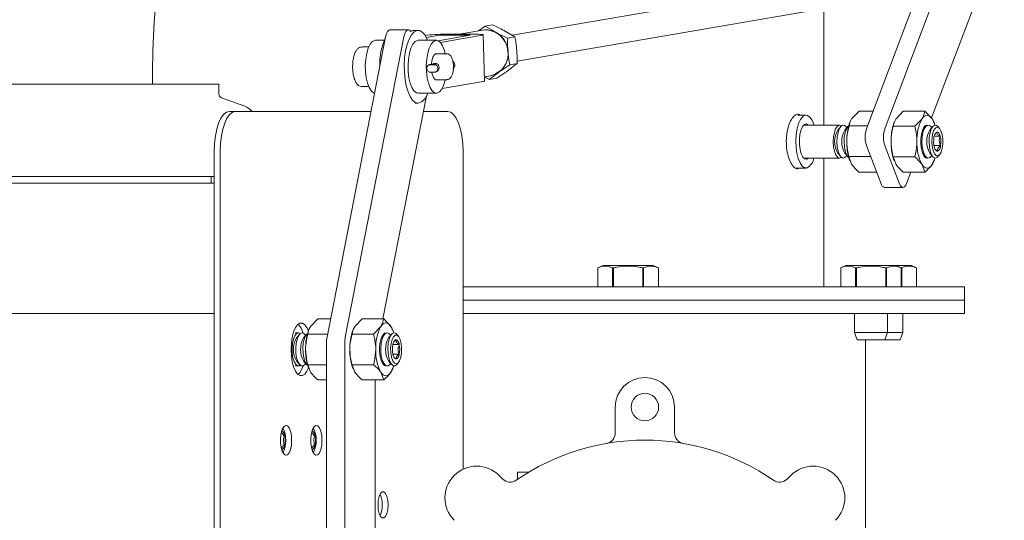
# Model space of a CAD drawing. Units: inches. Extents: x 9 to 256, y 8 to 195.
# Drawn here: x 158 to 167, y 122 to 126 of the extents above; entities that cross this region are included whole.
import ezdxf

# ---------------------------------------------------------------- set-up
doc = ezdxf.new("R2010")
doc.units = ezdxf.units.IN
doc.header["$LTSCALE"] = 24
doc.header["$MEASUREMENT"] = 0
doc.layers.add('FORMAT', color=7, linetype='Continuous')
doc.styles.add('SLDTEXTSTYLE3', font='micross.ttf')
doc.dimstyles.new('SLDDIMSTYLE0', dxfattribs={"dimtxt": 2.232, "dimasz": 3.12, "dimexe": 0, "dimexo": 0.0625, "dimgap": 0.558, "dimtad": 0, "dimtih": 1, "dimtoh": 1, "dimdec": 0, "dimrnd": 1e-09, "dimzin": 12, "dimdsep": 46, "dimtxsty": 'SLDTEXTSTYLE3', "dimsah": 1, "dimcen": 0.09, "dimadec": 0, "dimazin": 3, "dimtfac": 1, "dimtdec": 0, "dimtofl": 0, "dimtmove": 0, "dimatfit": 3, "dimfxl": 0, "dimfrac": 2, "dimtolj": 1, "dimtzin": 12, "dimarcsym": 0})

# ---------------------------------------------------------------- blocks, each defined once
blk = doc.blocks.new('*D7')
at = {"layer": 'FORMAT'}
for p, q in [((166.8427, 133.8208), (187.6002, 133.8208)), ((184.6002, 133.8208), (184.6002, 99.9692)), ((177.9964, 95.9857), (177.4849, 95.9857)), ((177.4849, 95.9857), (177.4849, 92.5137)), ((191.204, 95.9857), (191.7155, 95.9857)), ((191.7155, 95.9857), (191.7155, 92.5137)), ((177.4849, 92.5137), (177.9964, 92.5137)), ((191.7155, 92.5137), (191.204, 92.5137)), ((184.6002, 46.9253), (184.6002, 92.0022)), ((175.5764, 46.9253), (187.6002, 46.9253))]:
    blk.add_line(p, q, dxfattribs=at)
for points in [[(184.6002, 133.8208), (184.1202, 130.7008), (185.0802, 130.7008)], [(184.6002, 46.9253), (185.0802, 50.0453), (184.1202, 50.0453)]]:
    blk.add_solid(points, dxfattribs=at)
at = {"layer": 'FORMAT', "char_height": 2.232, "attachment_point": 1, "style": 'SLDTEXTSTYLE3'}
for s, insert in [('87in', (180.6694, 99.3744, -8.4161)), ('2207mm', (178.6358, 95.3909, -8.4161))]:
    blk.add_mtext(s, dxfattribs=dict(at, insert=insert))

msp = doc.modelspace()

# ---------------------------------------------------------------- linework, layer by layer
at = {"color": 7, "linetype": 'Continuous', "lineweight": 0}
for p, q in [((166.0266, 126.772), (162.6945, 126.2021)), ((162.7425, 125.9567), (166.0688, 126.5256)), ((166.4886, 126.4855), (166.0489, 125.3267)), ((166.6644, 126.4922), (166.2222, 125.3267)), ((166.6614, 125.4191), (167.0642, 126.4808)), ((165.6427, 125.3521), (165.6427, 126.4528)), ((162.3771, 126.243), (162.4419, 126.2872)), ((162.4419, 126.2872), (162.5105, 126.2989)), ((162.4419, 126.2872), (162.5402, 126.2294)), ((161.498, 126.1853), (160.9447, 123.3474)), ((161.6712, 126.1853), (161.1179, 123.3474)), ((161.7139, 126.2535), (161.5406, 126.2535)), ((161.7404, 126.2335), (161.7356, 126.2399)), ((161.8063, 126.2474), (161.7693, 126.2474)), ((161.8909, 126.2015), (161.8738, 126.1986)), ((161.8842, 126.1806), (162.0064, 126.2015)), ((161.9952, 126.1503), (162.2951, 126.2015)), ((162.4106, 126.2015), (162.0165, 126.1341)), ((162.0472, 126.2036), (162.2781, 126.2036)), ((162.2104, 126.2117), (162.0949, 126.2117)), ((162.4176, 126.2499), (162.1945, 126.2117)), ((162.3259, 126.2117), (162.2104, 126.2117)), ((162.449, 126.2526), (162.4176, 126.2499)), ((162.4333, 125.7689), (162.4224, 126.2054)), ((162.722, 126.186), (162.6237, 126.2437)), ((162.6534, 126.1742), (162.722, 126.186)), ((161.3388, 126.0912), (161.2746, 126.0912)), ((161.485, 126.1537), (161.4021, 126.1537)), ((161.9795, 126.1537), (161.8063, 126.1537)), ((162.0781, 126.0262), (161.97, 126.0262)), ((162.0751, 126.0259), (162.0781, 126.0262)), ((161.9677, 125.9333), (161.9128, 125.9239)), ((161.9725, 125.9244), (161.9727, 125.9243)), ((161.9827, 125.9312), (161.9807, 125.9308)), ((162.6734, 125.9226), (162.5703, 125.852)), ((162.6734, 125.9226), (162.742, 125.9343)), ((161.9103, 125.8532), (161.9113, 125.853)), ((161.9845, 125.8605), (161.9865, 125.8608)), ((162.4323, 125.8086), (162.4914, 125.8187)), ((162.5506, 125.7957), (162.6538, 125.8663)), ((159.9214, 125.7401), (154.6674, 125.7401)), ((159.2944, 125.7401), (159.2944, 125.8026)), ((159.2944, 125.7401), (159.2944, 125.8026)), ((159.9214, 125.6471), (159.9214, 125.7401)), ((161.97, 125.7812), (162.0781, 125.7812)), ((161.989, 125.7812), (161.9826, 125.7789)), ((162.4215, 125.765), (162.0343, 125.6987)), ((162.482, 125.7839), (162.4318, 125.8085)), ((162.482, 125.7839), (162.5506, 125.7957)), ((161.2746, 125.7162), (161.3388, 125.7162)), ((161.4735, 123.5193), (161.8846, 125.6275)), ((161.8063, 125.6537), (161.9795, 125.6537)), ((160.1661, 125.5301), (159.9477, 125.6095)), ((161.7774, 125.5599), (161.8063, 125.5599)), ((160.0211, 125.4806), (160.0784, 125.4806)), ((161.3606, 125.4806), (160.0784, 125.4806)), ((162.0875, 125.4806), (161.856, 125.4806)), ((165.4754, 125.4458), (165.3969, 125.4458)), ((165.9786, 125.4845), (165.9097, 125.4146)), ((165.9786, 125.4845), (166.1088, 125.4845)), ((166.3952, 125.4845), (166.3267, 125.4123)), ((166.3952, 125.4845), (166.5994, 125.4845)), ((166.5994, 125.4845), (166.6678, 125.4123)), ((165.793, 125.3521), (165.4529, 125.3521)), ((165.882, 125.3448), (166.0558, 125.3448)), ((165.8907, 125.3792), (165.8873, 125.37)), ((166.309, 125.3782), (166.3059, 125.37)), ((166.5037, 125.3402), (166.5722, 125.4123)), ((166.6886, 125.37), (166.6856, 125.3782)), ((165.8029, 125.3381), (165.7751, 125.3051)), ((165.8699, 125.3381), (165.8421, 125.3051)), ((165.8611, 125.3277), (165.8524, 125.3381)), ((166.2995, 125.3402), (166.5037, 125.3402)), ((166.6066, 125.3381), (166.5789, 125.3051)), ((166.5979, 125.3277), (166.5923, 125.3343)), ((166.6736, 125.3381), (166.6459, 125.3051)), ((166.6649, 125.3277), (166.6562, 125.3381)), ((166.7136, 125.2856), (166.6959, 125.2682)), ((166.7385, 125.3199), (166.7232, 125.3381)), ((166.6855, 125.1583), (166.7483, 125.1583)), ((166.6887, 125.2481), (166.745, 125.2481)), ((159.8776, 125.1056), (159.8776, 120.6556)), ((159.9349, 125.1056), (159.9349, 120.6556)), ((162.231, 122.0972), (162.231, 125.1056)), ((165.7751, 125.0866), (165.8029, 125.0536)), ((165.8421, 125.0866), (165.8699, 125.0536)), ((166.0492, 125.1499), (166.1851, 124.7979)), ((166.2224, 125.1499), (166.3583, 124.7979)), ((166.5789, 125.0866), (166.5757, 125.0908)), ((166.5789, 125.0866), (166.6066, 125.0536)), ((166.6459, 125.0866), (166.6736, 125.0536)), ((166.7232, 125.0536), (166.7385, 125.0718)), ((165.4529, 125.0396), (165.793, 125.0396)), ((165.4814, 125.0296), (165.498, 125.0396)), ((165.6427, 123.8208), (165.6427, 125.0396)), ((165.8524, 125.0536), (165.8611, 125.064)), ((165.8799, 125.0562), (165.9066, 124.9817)), ((165.8799, 125.0562), (166.084, 125.0562)), ((165.8873, 125.0217), (165.8901, 125.0141)), ((166.2995, 125.0515), (166.3267, 124.9793)), ((166.2995, 125.0515), (166.5037, 125.0515)), ((166.3059, 125.0217), (166.3091, 125.0132)), ((166.5994, 124.9072), (166.5722, 124.9793)), ((166.5923, 125.0573), (166.5979, 125.064)), ((166.6562, 125.0536), (166.6649, 125.064)), ((166.6812, 125.0148), (166.6678, 124.9793)), ((166.6855, 125.0132), (166.6886, 125.0217)), ((165.3795, 124.9458), (165.4754, 124.9458)), ((165.9745, 124.9072), (166.1429, 124.9072)), ((166.3952, 124.9072), (166.5994, 124.9072)), ((166.426, 124.7987), (166.4671, 124.9072)), ((154.5129, 124.8026), (159.8776, 124.8026)), ((159.8776, 124.8651), (154.6674, 124.8651)), ((159.8494, 124.8026), (159.8494, 124.8651)), ((166.2188, 124.7617), (166.392, 124.7617)), ((163.555, 124.024), (163.5064, 124.0013)), ((163.5064, 124.0013), (163.5064, 123.8208)), ((163.5064, 124.0013), (163.5064, 124.0013)), ((163.5064, 124.0013), (163.5064, 123.8208)), ((164.03, 124.024), (163.555, 124.024)), ((163.6534, 124.0013), (163.6456, 124.0013)), ((163.6456, 123.8208), (163.6456, 124.0013)), ((163.6534, 124.0013), (163.6534, 123.8208)), ((163.9394, 124.0013), (163.9317, 124.0013)), ((163.9317, 123.8208), (163.9317, 124.0013)), ((163.9394, 124.0013), (163.9394, 123.8208)), ((164.0786, 124.0013), (164.03, 124.024)), ((164.0786, 123.8208), (164.0786, 124.0013)), ((164.0786, 124.0013), (164.0786, 124.0013)), ((164.0786, 123.8208), (164.0786, 124.0013)), ((165.8528, 124.024), (165.8041, 124.0013)), ((165.8041, 124.0013), (165.8041, 123.8208)), ((165.8042, 124.0013), (165.8041, 124.0013)), ((165.8042, 124.0013), (165.8042, 123.8208)), ((166.3278, 124.024), (165.8528, 124.024)), ((165.9511, 124.0013), (165.9433, 124.0013)), ((165.9433, 123.8208), (165.9433, 124.0013)), ((165.9511, 124.0013), (165.9511, 123.8208)), ((166.2372, 124.0013), (166.2294, 124.0013)), ((166.2294, 123.8208), (166.2294, 124.0013)), ((166.2372, 124.0013), (166.2372, 123.8208)), ((166.3764, 124.0013), (166.3278, 124.024)), ((166.4713, 124.024), (166.3278, 124.024)), ((166.3807, 124.0013), (166.3729, 124.0013)), ((166.3763, 124.0013), (166.3764, 124.0013)), ((166.3763, 123.8208), (166.3763, 124.0013)), ((166.3764, 123.8208), (166.3764, 124.0013)), ((166.3807, 124.0013), (166.3807, 123.8208)), ((166.5199, 124.0013), (166.4713, 124.024)), ((166.5198, 124.0013), (166.5199, 124.0013)), ((166.5198, 123.8208), (166.5198, 124.0013)), ((166.5199, 123.8208), (166.5199, 124.0013)), ((162.231, 123.8208), (166.628, 123.8208)), ((166.628, 123.8208), (166.9752, 123.8208)), ((166.9752, 123.6958), (166.9752, 123.8208)), ((162.231, 123.6958), (166.628, 123.6958)), ((162.231, 123.6958), (166.9752, 123.6958)), ((166.628, 123.6958), (166.9752, 123.6958)), ((166.9752, 123.5708), (166.9752, 123.6958)), ((159.8776, 123.5708), (157.4334, 123.5708)), ((160.8582, 123.5193), (160.7897, 123.4471)), ((160.8582, 123.5193), (160.9782, 123.5193)), ((161.2768, 123.5193), (161.2084, 123.4471)), ((161.2768, 123.5193), (161.481, 123.5193)), ((161.481, 123.5193), (161.5494, 123.4471)), ((162.231, 123.5708), (164.7009, 123.5708)), ((164.7009, 123.5708), (166.9752, 123.5708)), ((165.934, 123.5708), (165.934, 123.3905)), ((166.2465, 123.3905), (166.2465, 123.5708)), ((166.39, 123.3905), (166.39, 123.5708)), ((160.772, 123.413), (160.7689, 123.4048)), ((161.1906, 123.413), (161.1876, 123.4048)), ((161.3853, 123.375), (161.4538, 123.4471)), ((161.5702, 123.4048), (161.5672, 123.413)), ((165.934, 123.3905), (165.9594, 123.3208)), ((166.2465, 123.3905), (165.934, 123.3905)), ((166.2212, 123.3208), (166.2465, 123.3905)), ((166.39, 123.3905), (166.2465, 123.3905)), ((166.3647, 123.3208), (166.39, 123.3905)), ((160.6746, 123.3869), (160.643, 123.3869)), ((160.6845, 123.3729), (160.6567, 123.3399)), ((160.6746, 123.3869), (160.6919, 123.3802)), ((160.7515, 123.3729), (160.7237, 123.3399)), ((160.7427, 123.3625), (160.734, 123.3729)), ((160.7625, 123.375), (160.95, 123.375)), ((161.1811, 123.375), (161.3853, 123.375)), ((161.4573, 123.3357), (161.4605, 123.3399)), ((161.4883, 123.3729), (161.4605, 123.3399)), ((161.4795, 123.3625), (161.4739, 123.3691)), ((161.5552, 123.3729), (161.5275, 123.3399)), ((161.5465, 123.3625), (161.5378, 123.3729)), ((161.5985, 123.3208), (161.5756, 123.3021)), ((161.6201, 123.3546), (161.6048, 123.3729)), ((166.2212, 123.3208), (165.9594, 123.3208)), ((166.0372, 120.7027), (166.0372, 123.3208)), ((166.3647, 123.3208), (166.2212, 123.3208)), ((160.9395, 123.2907), (160.9395, 120.6556)), ((161.1127, 123.2907), (161.1127, 120.6556)), ((161.5686, 123.2757), (161.6284, 123.2757)), ((160.6567, 123.1214), (160.6845, 123.0884)), ((160.7237, 123.1214), (160.7515, 123.0884)), ((161.4605, 123.1214), (161.4573, 123.1256)), ((161.4605, 123.1214), (161.4883, 123.0884)), ((161.5275, 123.1214), (161.5552, 123.0884)), ((161.5686, 123.1855), (161.6284, 123.1855)), ((161.5839, 123.1508), (161.5985, 123.1404)), ((160.643, 123.0744), (160.6746, 123.0744)), ((160.734, 123.0884), (160.7427, 123.0988)), ((160.7625, 123.0863), (160.7897, 123.0141)), ((160.7625, 123.0863), (160.9395, 123.0863)), ((160.7689, 123.0565), (160.7721, 123.048)), ((161.1811, 123.0863), (161.3853, 123.0863)), ((161.1811, 123.0863), (161.2084, 123.0141)), ((161.1876, 123.0565), (161.1907, 123.048)), ((161.4739, 123.0921), (161.4795, 123.0988)), ((161.5378, 123.0884), (161.5465, 123.0988)), ((161.5628, 123.0496), (161.5494, 123.0141)), ((161.5671, 123.048), (161.5702, 123.0565)), ((161.6048, 123.0884), (161.6201, 123.1066)), ((160.8582, 122.942), (160.9395, 122.942)), ((161.2768, 122.942), (161.481, 122.942)), ((161.3997, 120.9281), (161.3997, 122.942)), ((161.481, 122.942), (161.4538, 123.0141)), ((163.6714, 122.4406), (163.6714, 122.6856)), ((164.2314, 122.6856), (164.2314, 122.4406)), ((160.5294, 122.4157), (160.5399, 122.4157)), ((160.8164, 122.4157), (160.8269, 122.4157)), ((160.5294, 122.3255), (160.5399, 122.3255)), ((160.8164, 122.3255), (160.8269, 122.3255)), ((162.5725, 122.0387), (162.6069, 122.0044)), ((162.7477, 122.002), (162.7477, 122.0708)), ((162.7477, 122.0708), (162.8556, 122.0708)), ((165.2959, 122.0044), (165.3303, 122.0387))]:
    msp.add_line(p, q, dxfattribs=at)
at = {"color": 7, "linetype": 'Continuous', "lineweight": 0, "flags": 128}
for points in [[(161.498, 126.1853), (161.5031, 126.2059), (161.5096, 126.2236), (161.5173, 126.2376), (161.5259, 126.2474), (161.535, 126.2527), (161.5406, 126.2535)], [(161.7356, 126.2399), (161.7269, 126.2488), (161.7176, 126.2531), (161.7082, 126.2527), (161.6991, 126.2474), (161.6905, 126.2376), (161.6828, 126.2236), (161.6763, 126.2059), (161.6712, 126.1853)], [(161.8966, 126.1537), (161.892, 126.1645), (161.8701, 126.2042), (161.8456, 126.2316), (161.8196, 126.2456), (161.793, 126.2456), (161.7669, 126.2316), (161.7424, 126.2042), (161.7206, 126.1645), (161.7022, 126.1141), (161.6882, 126.055), (161.6789, 125.9898), (161.6749, 125.9211), (161.6762, 125.8516), (161.6829, 125.7843), (161.6946, 125.7218), (161.7109, 125.6668), (161.7311, 125.6215), (161.7544, 125.5878), (161.7798, 125.5669), (161.8063, 125.5599), (161.8063, 125.5599)], [(161.7693, 126.2474), (161.756, 126.2456), (161.7376, 126.2373)], [(162.2951, 126.2015), (162.2968, 126.2019), (162.2974, 126.2023), (162.2968, 126.2027), (162.2951, 126.203), (162.2922, 126.2032), (162.2883, 126.2034), (162.2835, 126.2035), (162.2781, 126.2036)], [(162.3259, 126.2117), (162.3529, 126.2115), (162.3766, 126.211), (162.396, 126.21), (162.4105, 126.2088), (162.4194, 126.2072), (162.4224, 126.2054), (162.4194, 126.2035), (162.4106, 126.2015)], [(161.3945, 125.6544), (161.3853, 125.6575), (161.3632, 125.6752), (161.3434, 125.7061), (161.3271, 125.7485), (161.315, 125.7999), (161.3081, 125.8574), (161.3065, 125.9175), (161.3106, 125.9768), (161.32, 126.0319), (161.3341, 126.0796), (161.3522, 126.117), (161.3732, 126.142), (161.3958, 126.1531), (161.4021, 126.1537)], [(161.8063, 126.1537), (161.8, 126.1531), (161.7774, 126.142), (161.7564, 126.117), (161.7383, 126.0796), (161.7241, 126.0319), (161.7148, 125.9768), (161.7107, 125.9175), (161.7122, 125.8574), (161.7192, 125.7999), (161.7312, 125.7485), (161.7476, 125.7061), (161.7674, 125.6752), (161.7895, 125.6575), (161.8063, 125.6537)], [(161.9857, 125.6542), (161.9627, 125.6575), (161.9407, 125.6752), (161.9209, 125.7061), (161.9045, 125.7485), (161.8924, 125.7999), (161.8855, 125.8574), (161.884, 125.9175), (161.888, 125.9768), (161.8974, 126.0319), (161.9115, 126.0796), (161.9296, 126.117), (161.9506, 126.142), (161.9732, 126.1531), (161.9963, 126.1498), (162.0183, 126.1321), (162.0381, 126.1012), (162.0545, 126.0588), (162.0636, 126.0229)], [(161.9325, 125.9273), (161.9366, 125.959), (161.9464, 125.994), (161.9602, 126.0181), (161.9764, 126.0284), (161.989, 126.0262)], [(161.9107, 125.9232), (161.9083, 125.9224), (161.9088, 125.9221)], [(161.9128, 125.9239), (161.9123, 125.9238), (161.9107, 125.9232)], [(161.9714, 125.9233), (161.9719, 125.9234), (161.9729, 125.9243)], [(161.9826, 125.7789), (161.9661, 125.7837), (161.9512, 125.8029), (161.9397, 125.8342), (161.9362, 125.8504)], [(161.972, 125.8543), (161.9736, 125.8546), (161.9746, 125.8554)], [(161.9866, 125.8612), (161.985, 125.8606), (161.9845, 125.8605)], [(162.0629, 125.7812), (162.0616, 125.7754), (162.0475, 125.7278), (162.0294, 125.6904), (162.0084, 125.6653), (161.9857, 125.6542)], [(162.4333, 125.7689), (162.4333, 125.7689), (162.4304, 125.767), (162.4215, 125.765)], [(159.8776, 125.1056), (159.8804, 125.1788), (159.8885, 125.2491), (159.9018, 125.314), (159.9196, 125.3708), (159.9414, 125.4174), (159.9662, 125.4521), (159.9931, 125.4734), (160.0211, 125.4806)], [(160.0784, 125.4806), (160.0504, 125.4734), (160.0235, 125.4521), (159.9987, 125.4174), (159.9769, 125.3708), (159.9591, 125.314), (159.9458, 125.2491), (159.9376, 125.1788), (159.9349, 125.1056)], [(162.231, 125.1056), (162.2282, 125.1788), (162.2201, 125.2491), (162.2068, 125.314), (162.1889, 125.3708), (162.1672, 125.4174), (162.1424, 125.4521), (162.1155, 125.4734), (162.0875, 125.4806)], [(165.5501, 125.3521), (165.5487, 125.3566), (165.5318, 125.3977), (165.5117, 125.4272), (165.4895, 125.4431), (165.4664, 125.4447), (165.4439, 125.4319), (165.4232, 125.4053), (165.4055, 125.3665), (165.3919, 125.3179), (165.3832, 125.2621), (165.3798, 125.2025), (165.3819, 125.1425), (165.3895, 125.0856), (165.4021, 125.0351), (165.419, 124.9939), (165.4391, 124.9645), (165.4614, 124.9485), (165.4844, 124.9469), (165.4844, 124.9469)], [(166.6678, 125.4123), (166.6566, 125.4268), (166.6447, 125.4373), (166.6325, 125.4437), (166.62, 125.4458), (166.6075, 125.4437), (166.5952, 125.4373), (166.5834, 125.4268), (166.5722, 125.4123)], [(165.498, 125.3521), (165.4976, 125.3525), (165.4789, 125.3626), (165.46, 125.3579), (165.4424, 125.3388), (165.4277, 125.307), (165.4173, 125.2653), (165.412, 125.2175), (165.4124, 125.1677), (165.4184, 125.1205), (165.4294, 125.0799), (165.4445, 125.0496), (165.4624, 125.0323), (165.4814, 125.0296), (165.4814, 125.0296)], [(165.8103, 125.0463), (165.8075, 125.0442), (165.7897, 125.0398), (165.7723, 125.0493), (165.7567, 125.0717), (165.7443, 125.1052), (165.7362, 125.1468), (165.7332, 125.1927), (165.7355, 125.2389), (165.7429, 125.2812), (165.7548, 125.316), (165.77, 125.3401), (165.7873, 125.3514), (165.7873, 125.3514)], [(165.8524, 125.0536), (165.8421, 125.0442), (165.8244, 125.0398), (165.8069, 125.0493), (165.7913, 125.0717), (165.7789, 125.1052), (165.7709, 125.1468), (165.7679, 125.1927), (165.7702, 125.2389), (165.7776, 125.2812), (165.7894, 125.316), (165.8047, 125.3401), (165.822, 125.3514), (165.822, 125.3514)], [(165.7873, 125.3514), (165.8051, 125.3488), (165.8103, 125.3454)], [(165.822, 125.3514), (165.8398, 125.3488), (165.8524, 125.3381)], [(165.8798, 125.0445), (165.8739, 125.0493), (165.8583, 125.0717), (165.8459, 125.1052), (165.8378, 125.1468), (165.8348, 125.1927), (165.8371, 125.2389), (165.8445, 125.2812), (165.8564, 125.316), (165.8717, 125.3401), (165.8798, 125.3472)], [(166.6257, 125.3514), (166.6245, 125.3516), (166.6067, 125.3482), (166.5901, 125.3312), (166.5762, 125.3021), (166.5661, 125.2636), (166.5609, 125.2191), (166.5609, 125.1725), (166.5661, 125.128), (166.5762, 125.0896), (166.5901, 125.0605), (166.6067, 125.0435), (166.6245, 125.04), (166.6257, 125.0403)], [(166.6562, 125.0536), (166.6459, 125.0442), (166.6281, 125.0398), (166.6107, 125.0493), (166.5951, 125.0717), (166.5827, 125.1052), (166.5746, 125.1468), (166.5716, 125.1927), (166.5739, 125.2389), (166.5813, 125.2812), (166.5932, 125.316), (166.6085, 125.3401), (166.6257, 125.3514), (166.6257, 125.3514)], [(166.6257, 125.3514), (166.6435, 125.3488), (166.6562, 125.3381)], [(166.7232, 125.0536), (166.7129, 125.0442), (166.6951, 125.0398), (166.6777, 125.0493), (166.6621, 125.0717), (166.6497, 125.1052), (166.6416, 125.1468), (166.6386, 125.1927), (166.6409, 125.2389), (166.6483, 125.2812), (166.6602, 125.316), (166.6754, 125.3401), (166.6927, 125.3514), (166.6927, 125.3514)], [(166.6927, 125.3514), (166.7105, 125.3488), (166.7232, 125.3381)], [(166.5757, 125.3009), (166.5782, 125.3042), (166.5789, 125.3051)], [(166.7218, 125.0602), (166.7384, 125.0717), (166.7527, 125.0967), (166.763, 125.1325), (166.7684, 125.1751), (166.7682, 125.2199), (166.7624, 125.2621), (166.7517, 125.2972), (166.7372, 125.3213), (166.7205, 125.3317), (166.7035, 125.3275), (166.6878, 125.309), (166.6753, 125.2782), (166.6674, 125.2385), (166.6647, 125.1942), (166.6678, 125.15), (166.6761, 125.1108), (166.6889, 125.0809), (166.7047, 125.0634), (166.7218, 125.0602)], [(166.745, 125.2481), (166.7421, 125.2573), (166.7389, 125.2654), (166.7352, 125.2723), (166.7312, 125.2779), (166.727, 125.2821), (166.7226, 125.2848), (166.7181, 125.286), (166.7136, 125.2856)], [(166.6887, 125.1435), (166.6916, 125.1344), (166.6949, 125.1263), (166.6985, 125.1194), (166.7025, 125.1138), (166.7067, 125.1096), (166.7111, 125.1069), (166.7156, 125.1057), (166.7201, 125.106)], [(166.5722, 124.9793), (166.5834, 124.9649), (166.5952, 124.9544), (166.6075, 124.948), (166.62, 124.9458), (166.6325, 124.948), (166.6447, 124.9544), (166.6566, 124.9649), (166.6678, 124.9793)], [(166.3583, 124.7979), (166.3656, 124.7824), (166.3739, 124.771), (166.3829, 124.764), (166.3922, 124.7617), (166.4015, 124.7642), (166.4105, 124.7714), (166.4187, 124.783), (166.426, 124.7987)], [(160.7672, 123.4091), (160.7546, 123.4364), (160.7342, 123.4644), (160.7118, 123.4788), (160.6887, 123.4788), (160.6663, 123.4644), (160.6459, 123.4364), (160.6286, 123.3964), (160.6155, 123.3468), (160.6073, 123.2905), (160.6046, 123.2306), (160.6073, 123.1708), (160.6155, 123.1145), (160.6286, 123.0649), (160.6459, 123.0249), (160.6663, 122.9969), (160.6887, 122.9825), (160.7118, 122.9825), (160.7342, 122.9969), (160.7546, 123.0249), (160.7689, 123.0565)], [(161.5494, 123.4471), (161.5382, 123.4616), (161.5264, 123.4721), (161.5141, 123.4785), (161.5016, 123.4806), (161.4891, 123.4785), (161.4768, 123.4721), (161.465, 123.4616), (161.4538, 123.4471)], [(160.6919, 123.0811), (160.6835, 123.0761), (160.6657, 123.0761), (160.6487, 123.0899), (160.6339, 123.1161), (160.6228, 123.1525), (160.6163, 123.1959), (160.615, 123.2423), (160.6189, 123.2877), (160.6279, 123.3281), (160.6409, 123.3597), (160.657, 123.3799), (160.6746, 123.3869), (160.6746, 123.3869)], [(160.734, 123.0884), (160.7182, 123.0761), (160.7003, 123.0761), (160.6833, 123.0899), (160.6686, 123.1161), (160.6575, 123.1525), (160.651, 123.1959), (160.6496, 123.2423), (160.6536, 123.2877), (160.6625, 123.3281), (160.6756, 123.3597), (160.6916, 123.3799), (160.7092, 123.3869), (160.7092, 123.3869)], [(160.7092, 123.3869), (160.7269, 123.3799), (160.734, 123.3729)], [(160.7614, 123.0793), (160.7503, 123.0899), (160.7356, 123.1161), (160.7244, 123.1525), (160.7179, 123.1959), (160.7166, 123.2423), (160.7206, 123.2877), (160.7295, 123.3281), (160.7425, 123.3597), (160.7586, 123.3799), (160.7614, 123.382)], [(161.5073, 123.3862), (161.5061, 123.3864), (161.4883, 123.383), (161.4717, 123.366), (161.4578, 123.3369), (161.4477, 123.2984), (161.4425, 123.2539), (161.4425, 123.2073), (161.4477, 123.1628), (161.4578, 123.1244), (161.4717, 123.0953), (161.4883, 123.0783), (161.5061, 123.0748), (161.5073, 123.0751)], [(161.5378, 123.0884), (161.5219, 123.0761), (161.5041, 123.0761), (161.4871, 123.0899), (161.4724, 123.1161), (161.4612, 123.1525), (161.4547, 123.1959), (161.4534, 123.2423), (161.4574, 123.2877), (161.4663, 123.3281), (161.4793, 123.3597), (161.4954, 123.3799), (161.513, 123.3869), (161.513, 123.3869)], [(161.513, 123.3869), (161.5306, 123.3799), (161.5378, 123.3729)], [(161.6048, 123.0884), (161.5889, 123.0761), (161.5711, 123.0761), (161.5541, 123.0899), (161.5393, 123.1161), (161.5282, 123.1525), (161.5217, 123.1959), (161.5204, 123.2423), (161.5243, 123.2877), (161.5333, 123.3281), (161.5463, 123.3597), (161.5624, 123.3799), (161.58, 123.3869), (161.58, 123.3869)], [(161.5985, 123.0944), (161.6154, 123.1018), (161.6305, 123.1231), (161.6421, 123.1561), (161.649, 123.1972), (161.6504, 123.2419), (161.6462, 123.2854), (161.6368, 123.3229), (161.6233, 123.3505), (161.6071, 123.365), (161.5899, 123.365), (161.5737, 123.3505), (161.5601, 123.3229), (161.5507, 123.2854), (161.5465, 123.2419), (161.5479, 123.1972), (161.5548, 123.1561), (161.5665, 123.1231), (161.5816, 123.1018), (161.5985, 123.0944)], [(161.5985, 123.3208), (161.594, 123.3201), (161.5895, 123.3178), (161.5853, 123.314), (161.5812, 123.3088), (161.5775, 123.3022), (161.5741, 123.2944), (161.5711, 123.2856), (161.5686, 123.2757)], [(161.58, 123.3869), (161.5976, 123.3799), (161.6048, 123.3729)], [(161.6284, 123.2757), (161.6259, 123.2856), (161.6229, 123.2944), (161.6195, 123.3022), (161.6157, 123.3088), (161.6117, 123.314), (161.6074, 123.3178), (161.603, 123.3201), (161.5985, 123.3208)], [(161.5686, 123.1855), (161.5711, 123.1757), (161.5741, 123.1668), (161.5775, 123.1591), (161.5812, 123.1525), (161.5853, 123.1473), (161.5895, 123.1435), (161.594, 123.1412), (161.5985, 123.1404)], [(161.5985, 123.1404), (161.603, 123.1412), (161.6074, 123.1435), (161.6117, 123.1473), (161.6157, 123.1525), (161.6195, 123.1591), (161.6229, 123.1668), (161.6259, 123.1757), (161.6284, 123.1855)], [(161.4538, 123.0141), (161.465, 122.9997), (161.4768, 122.9892), (161.4891, 122.9828), (161.5016, 122.9806), (161.5141, 122.9828), (161.5264, 122.9892), (161.5382, 122.9997), (161.5494, 123.0141)], [(160.6103, 122.3706), (160.6074, 122.4161), (160.599, 122.4566), (160.586, 122.4878), (160.5699, 122.5064), (160.5523, 122.5102), (160.5352, 122.4988), (160.5204, 122.4736), (160.5096, 122.4373), (160.5039, 122.3937), (160.5039, 122.3476), (160.5096, 122.304), (160.5204, 122.2676), (160.5352, 122.2424), (160.5523, 122.2311), (160.5699, 122.2349), (160.586, 122.2534), (160.599, 122.2846), (160.6074, 122.3252), (160.6103, 122.3706)], [(160.8973, 122.3706), (160.8944, 122.4161), (160.886, 122.4566), (160.873, 122.4878), (160.8569, 122.5064), (160.8393, 122.5102), (160.8222, 122.4988), (160.8075, 122.4736), (160.7966, 122.4373), (160.7909, 122.3937), (160.7909, 122.3476), (160.7966, 122.304), (160.8075, 122.2676), (160.8222, 122.2424), (160.8393, 122.2311), (160.8569, 122.2349), (160.873, 122.2534), (160.886, 122.2846), (160.8944, 122.3252), (160.8973, 122.3706)], [(161.5228, 121.7599), (161.5199, 121.8026), (161.5116, 121.8402), (161.4988, 121.8681), (161.4832, 121.883), (161.4666, 121.883), (161.451, 121.8681), (161.4383, 121.8402), (161.43, 121.8026), (161.4271, 121.7599), (161.43, 121.7171), (161.4383, 121.6795), (161.451, 121.6516), (161.4666, 121.6368), (161.4832, 121.6368), (161.4988, 121.6516), (161.5116, 121.6795), (161.5199, 121.7171), (161.5228, 121.7599)]]:
    msp.add_lwpolyline(points, dxfattribs=at)
at = {"color": 7, "linetype": 'Continuous', "lineweight": 0}
msp.add_circle((163.9514, 122.6856), 0.13, dxfattribs=at)
for centre, radius, start, end in [((162.0754, 124.5571), 1.6547, 89.32538, 96.40319), ((162.0432, 125.8738), 0.3298, 89.31272, 96.41587), ((162.4492, 126.0615), 0.191, 61.533, 99.49913), ((162.4393, 126.0326), 0.2202, 283.68497, 87.4627), ((162.4301, 126.0316), 0.2263, 3.92785, 60.90717), ((162.075, 125.9255), 0.6315, 156.25372, 181.67931), ((162.4385, 126.0262), 0.2184, 307.09794, 5.49881), ((162.1128, 125.9205), 0.0404, 302.87807, 59.99198), ((162.4594, 126.0044), 0.1884, 279.77948, 306.04746), ((159.9614, 125.6471), 0.04, 180, 250), ((161.7736, 125.6817), 0.1261, 285.00124, 347.15372), ((160.1114, 125.3797), 0.16, 39.1106, 70), ((166.3695, 125.2062), 0.5093, 161.24281, 180.6427), ((166.7939, 125.2051), 0.515, 161.32526, 181.02837), ((166.9471, 125.216), 0.4232, 152.35531, 182.72697), ((166.4667, 125.2866), 0.2372, 15.9542, 32.01466), ((165.9622, 125.1958), 0.2166, 149.71784, 210.28216), ((166.0292, 125.1958), 0.2166, 149.71784, 210.28216), ((166.3138, 125.2388), 0.2791, 161.63102, 198.55684), ((166.487, 125.2388), 0.2791, 161.63038, 198.55672), ((166.8329, 125.1958), 0.2166, 149.71854, 210.28146), ((166.7487, 125.2331), 0.0632, 123.72034, 179.73888), ((166.3562, 125.184), 0.4961, 178.08796, 199.09266), ((166.7939, 125.1866), 0.515, 178.97186, 198.67498), ((166.9471, 125.1757), 0.4232, 177.27332, 207.6444), ((166.8997, 125.1962), 0.2175, 170.16029, 194.01041), ((166.685, 125.1586), 0.0632, 303.72486, 359.73864), ((166.534, 125.1955), 0.2175, 350.16045, 14.01025), ((165.4155, 125.0654), 0.137, 300.18694, 349.14538), ((166.4668, 125.105), 0.2371, 327.98383, 344.05061), ((166.2306, 124.8064), 0.0463, 190.58374, 255.23524), ((160.5468, 123.3451), 0.176, 13.16102, 44.83272), ((161.2568, 123.2399), 0.515, 161.32474, 181.02842), ((161.6755, 123.2399), 0.515, 161.32524, 181.02792), ((161.8287, 123.2508), 0.4232, 152.3558, 182.72619), ((161.3484, 123.3214), 0.2371, 15.94939, 32.01617), ((160.8424, 123.2306), 0.2154, 149.53675, 210.46325), ((160.9094, 123.2306), 0.2154, 149.53768, 210.46232), ((161.2394, 123.2917), 0.2999, 169.29862, 180.20231), ((161.4126, 123.2917), 0.2999, 169.29957, 180.20253), ((161.7132, 123.2306), 0.2154, 149.53718, 210.46282), ((161.2568, 123.2214), 0.515, 178.97113, 198.67524), ((161.6755, 123.2214), 0.515, 178.97163, 198.67474), ((161.8287, 123.2105), 0.4233, 177.27407, 207.64342), ((161.7839, 123.2306), 0.22, 168.16954, 191.83046), ((161.413, 123.2306), 0.22, 348.16954, 11.83046), ((160.5467, 123.1163), 0.1762, 315.17758, 346.82868), ((161.3482, 123.1399), 0.2373, 327.99135, 344.04309), ((163.9514, 122.6856), 0.28, 0, 180), ((160.448, 122.3891), 0.1023, 349.61764, 47.59582), ((160.2837, 122.3706), 0.2716, 334.17189, 25.82811), ((160.7351, 122.3891), 0.1023, 349.61726, 47.5962), ((160.5707, 122.3706), 0.2716, 334.17268, 25.82732), ((160.448, 122.3522), 0.1023, 312.40773, 10.37968), ((160.2442, 122.3706), 0.3053, 348.27119, 12.04167), ((160.735, 122.3522), 0.1023, 312.40735, 10.38006), ((160.5312, 122.3706), 0.3053, 348.33224, 11.66776), ((163.9514, 120.2356), 2.1375, 55.29818, 124.70182), ((163.5714, 122.4406), 0.1, 279.77807, 0), ((164.3314, 122.4406), 0.1, 180, 260.22193), ((162.3604, 121.8266), 0.3, 45, 225), ((165.5424, 121.8266), 0.3, 315, 135), ((162.6776, 122.0751), 0.1, 225, 304.70182), ((165.2252, 122.0751), 0.1, 235.29818, 315), ((161.2387, 121.7683), 0.227, 357.87482, 23.83132), ((161.2387, 121.7515), 0.227, 336.16916, 2.1247)]:
    msp.add_arc(centre, radius, start, end, dxfattribs=at)
for points, knots in [([(158.8251, 131.8026), (158.7684, 131.8016), (158.6522, 131.7993), (158.4775, 131.7811), (158.3022, 131.7514), (158.1299, 131.7098), (157.9611, 131.657), (157.7962, 131.5931), (157.6357, 131.5187), (157.4796, 131.4338), (157.3282, 131.3387), (157.1815, 131.2335), (157.0394, 131.1182), (156.9017, 130.9925), (156.7684, 130.856), (156.6393, 130.7081), (156.5141, 130.5482), (156.393, 130.3755), (156.2762, 130.1896), (156.1644, 129.9908), (156.0582, 129.7798), (155.9587, 129.5583), (155.8665, 129.3285), (155.7821, 129.0926), (155.7054, 128.8522), (155.6363, 128.6082), (155.5743, 128.3612), (155.5191, 128.1115), (155.4705, 127.8595), (155.4281, 127.6054), (155.3917, 127.3493), (155.3612, 127.0915), (155.3364, 126.8323), (155.3173, 126.572), (155.3039, 126.3107), (155.2958, 126.0542), (155.2948, 125.8847), (155.2944, 125.8026)], [0, 0, 0, 0, 0.022327, 0.045792, 0.069194, 0.092586, 0.116024, 0.139566, 0.163278, 0.187233, 0.211514, 0.236217, 0.26145, 0.287333, 0.313999, 0.341587, 0.370224, 0.400008, 0.430964, 0.463009, 0.495922, 0.529368, 0.562952, 0.596337, 0.629368, 0.661985, 0.694183, 0.725992, 0.757454, 0.788616, 0.819522, 0.850217, 0.880739, 0.911126, 0.941412, 0.97163, 1, 1, 1, 1]), ([(158.8251, 131.8026), (158.7684, 131.8016), (158.6522, 131.7993), (158.4775, 131.7811), (158.3022, 131.7514), (158.1299, 131.7098), (157.9611, 131.657), (157.7962, 131.5931), (157.6357, 131.5187), (157.4796, 131.4338), (157.3282, 131.3387), (157.1815, 131.2335), (157.0394, 131.1182), (156.9017, 130.9925), (156.7684, 130.856), (156.6393, 130.7081), (156.5141, 130.5482), (156.393, 130.3755), (156.2762, 130.1896), (156.1644, 129.9908), (156.0582, 129.7798), (155.9587, 129.5583), (155.8665, 129.3285), (155.7821, 129.0926), (155.7054, 128.8522), (155.6363, 128.6082), (155.5743, 128.3612), (155.5191, 128.1115), (155.4705, 127.8595), (155.4281, 127.6054), (155.3917, 127.3493), (155.3612, 127.0915), (155.3364, 126.8323), (155.3173, 126.572), (155.3039, 126.3107), (155.2958, 126.0542), (155.2948, 125.8847), (155.2944, 125.8026)], [0, 0, 0, 0, 0.022327, 0.045792, 0.069194, 0.092586, 0.116024, 0.139566, 0.163278, 0.187233, 0.211514, 0.236217, 0.26145, 0.287333, 0.313999, 0.341587, 0.370224, 0.400008, 0.430964, 0.463009, 0.495922, 0.529368, 0.562952, 0.596337, 0.629368, 0.661985, 0.694183, 0.725992, 0.757454, 0.788616, 0.819522, 0.850217, 0.880739, 0.911126, 0.941412, 0.97163, 1, 1, 1, 1]), ([(159.2944, 125.8026), (159.2945, 125.8343), (159.2948, 125.9268), (159.2983, 126.0798), (159.3062, 126.2605), (159.3179, 126.4386), (159.3333, 126.6129), (159.3522, 126.7825), (159.3742, 126.9461), (159.3992, 127.1028), (159.4267, 127.2516), (159.4563, 127.3916), (159.4874, 127.5217), (159.5196, 127.6413), (159.5521, 127.7496), (159.5843, 127.846), (159.6154, 127.9299), (159.6445, 128.0011), (159.6709, 128.0595), (159.6936, 128.1049), (159.7119, 128.1379), (159.7241, 128.158), (159.7302, 128.1667), (159.7292, 128.1653), (159.7289, 128.165)], [0, 0, 0, 0, 0.027514, 0.080474, 0.133366, 0.186106, 0.238616, 0.290819, 0.342633, 0.393977, 0.444763, 0.494908, 0.544323, 0.592924, 0.64063, 0.687373, 0.733099, 0.777776, 0.821408, 0.864033, 0.905743, 0.946679, 0.987045, 1, 1, 1, 1]), ([(159.2944, 125.8026), (159.2945, 125.8343), (159.2948, 125.9268), (159.2983, 126.0798), (159.3062, 126.2605), (159.3179, 126.4386), (159.3333, 126.6129), (159.3522, 126.7825), (159.3742, 126.9461), (159.3992, 127.1028), (159.4267, 127.2516), (159.4563, 127.3916), (159.4874, 127.5217), (159.5196, 127.6413), (159.5521, 127.7496), (159.5843, 127.846), (159.6154, 127.9299), (159.6445, 128.0011), (159.6709, 128.0595), (159.6936, 128.1049), (159.7119, 128.1379), (159.7241, 128.158), (159.7302, 128.1667), (159.7292, 128.1653), (159.7289, 128.165)], [0, 0, 0, 0, 0.027514, 0.080474, 0.133366, 0.186106, 0.238616, 0.290819, 0.342633, 0.393977, 0.444763, 0.494908, 0.544323, 0.592924, 0.64063, 0.687373, 0.733099, 0.777776, 0.821408, 0.864033, 0.905743, 0.946679, 0.987045, 1, 1, 1, 1]), ([(162.6237, 126.2437), (162.6212, 126.245), (162.5854, 126.2641), (162.5466, 126.2821), (162.5105, 126.2989)], [0, 0, 0, 0, 0.070209, 1, 1, 1, 1]), ([(162.5402, 126.2294), (162.5427, 126.2281), (162.5785, 126.209), (162.6173, 126.191), (162.6534, 126.1742)], [0, 0, 0, 0, 0.070207, 1, 1, 1, 1]), ([(162.7395, 126.0614), (162.7387, 126.0705), (162.735, 126.113), (162.7277, 126.1538), (162.722, 126.186)], [0, 0, 0, 0, 0.212627, 1, 1, 1, 1]), ([(161.2739, 126.0897), (161.2704, 126.09), (161.2587, 126.0909), (161.2406, 126.0802), (161.2226, 126.0612), (161.2073, 126.0324), (161.1956, 125.9937), (161.1888, 125.9558), (161.1881, 125.9317), (161.1878, 125.9237)], [0, 0, 0, 0, 0.06162, 0.205807, 0.354421, 0.530329, 0.721049, 0.907501, 1, 1, 1, 1]), ([(162.6534, 126.1742), (162.6529, 126.1424), (162.6522, 126.1002), (162.6552, 126.0576), (162.6559, 126.0471)], [0, 0, 0, 0, 0.755634, 1, 1, 1, 1]), ([(162.0787, 125.7824), (162.0825, 125.7823), (162.0927, 125.782), (162.1076, 125.7918), (162.1213, 125.8083), (162.1323, 125.8336), (162.1397, 125.8678), (162.142, 125.9068), (162.1389, 125.9451), (162.1305, 125.9796), (162.1179, 126.0048), (162.1008, 126.0212), (162.0838, 126.0269), (162.0742, 126.0259), (162.0713, 126.0256)], [0, 0, 0, 0, 0.039826, 0.108347, 0.186617, 0.283263, 0.391012, 0.495353, 0.598897, 0.704017, 0.814774, 0.896816, 0.969411, 1, 1, 1, 1]), ([(162.6559, 126.0471), (162.6595, 126.0144), (162.664, 125.972), (162.6717, 125.9317), (162.6734, 125.9226)], [0, 0, 0, 0, 0.773113, 1, 1, 1, 1]), ([(162.742, 125.9343), (162.7423, 125.9421), (162.7434, 125.9838), (162.7412, 126.0266), (162.7395, 126.0614)], [0, 0, 0, 0, 0.186503, 1, 1, 1, 1]), ([(161.1878, 125.9237), (161.1873, 125.9159), (161.1859, 125.8924), (161.189, 125.8527), (161.1966, 125.8085), (161.2094, 125.7698), (161.226, 125.7411), (161.2464, 125.7225), (161.2668, 125.7153), (161.2789, 125.7165), (161.283, 125.7169)], [0, 0, 0, 0, 0.075414, 0.226823, 0.378989, 0.533523, 0.693522, 0.823647, 0.940464, 1, 1, 1, 1]), ([(161.9088, 125.9221), (161.9064, 125.9206), (161.9015, 125.9175), (161.8955, 125.9107), (161.8909, 125.9022), (161.8885, 125.8921), (161.8889, 125.8811), (161.8929, 125.87), (161.9003, 125.8597), (161.9076, 125.8553), (161.9113, 125.853)], [0, 0, 0, 0, 0.098004, 0.20318, 0.315654, 0.435893, 0.564324, 0.701329, 0.846805, 1, 1, 1, 1]), ([(161.9672, 125.9241), (161.9672, 125.9241), (161.9672, 125.9241), (161.9659, 125.9238), (161.9628, 125.9234), (161.9564, 125.9229), (161.9472, 125.9225), (161.9365, 125.9222), (161.9263, 125.9221), (161.9187, 125.9223), (161.9152, 125.9226), (161.914, 125.9228), (161.9142, 125.9227), (161.9142, 125.9227)], [0, 0, 0, 0, 0.022123, 0.074642, 0.161377, 0.280076, 0.414624, 0.554406, 0.6953, 0.835046, 0.939253, 0.996972, 1, 1, 1, 1]), ([(161.9703, 125.9351), (161.9662, 125.9348), (161.9602, 125.9344), (161.9549, 125.9311), (161.9531, 125.93)], [0, 0, 0, 0, 0.669598, 1, 1, 1, 1]), ([(161.9807, 125.9308), (161.9777, 125.9303), (161.9716, 125.9291), (161.967, 125.9274), (161.9624, 125.9252), (161.9604, 125.919), (161.9614, 125.9173), (161.9615, 125.9171)], [0, 0, 0, 0, 0.319727, 0.64551, 0.851634, 0.975779, 1, 1, 1, 1]), ([(161.9778, 125.8577), (161.978, 125.8577), (161.9821, 125.8577), (161.9891, 125.8614), (161.9976, 125.8688), (162.0033, 125.8799), (162.0055, 125.8927), (162.0041, 125.9058), (161.9996, 125.9176), (161.992, 125.9273), (161.982, 125.9338), (161.9741, 125.9347), (161.9703, 125.9351)], [0, 0, 0, 0, 0.006658, 0.113282, 0.223094, 0.337643, 0.451347, 0.560096, 0.667428, 0.778557, 0.893496, 1, 1, 1, 1]), ([(161.9719, 125.8543), (161.9743, 125.8557), (161.9793, 125.8588), (161.9856, 125.8655), (161.9905, 125.874), (161.9931, 125.8841), (161.9929, 125.8951), (161.9892, 125.9062), (161.982, 125.9165), (161.975, 125.921), (161.9714, 125.9233)], [0, 0, 0, 0, 0.100118, 0.207216, 0.320999, 0.441593, 0.569329, 0.70482, 0.848423, 1, 1, 1, 1]), ([(162.6538, 125.8663), (162.6561, 125.8679), (162.6883, 125.8913), (162.7161, 125.9136), (162.742, 125.9343)], [0, 0, 0, 0, 0.070189, 1, 1, 1, 1]), ([(161.9108, 125.8531), (161.9109, 125.853), (161.9115, 125.8527), (161.9128, 125.8525), (161.9156, 125.852), (161.9214, 125.8517), (161.9316, 125.8515), (161.9429, 125.8517), (161.9543, 125.8521), (161.9641, 125.8527), (161.9703, 125.8536), (161.9729, 125.8539), (161.9757, 125.8556), (161.9771, 125.8568), (161.9775, 125.8578), (161.9776, 125.8581)], [0, 0, 0, 0, 0.006075, 0.032873, 0.091762, 0.227564, 0.347306, 0.47237, 0.595777, 0.719543, 0.847058, 0.938007, 0.963258, 0.989422, 1, 1, 1, 1]), ([(162.5703, 125.852), (162.568, 125.8504), (162.5358, 125.827), (162.5079, 125.8047), (162.482, 125.7839)], [0, 0, 0, 0, 0.070189, 1, 1, 1, 1]), ([(165.4192, 125.4458), (165.4188, 125.4462), (165.4091, 125.4577), (165.3853, 125.4545), (165.3516, 125.4325), (165.3209, 125.3808), (165.2983, 125.3091), (165.2873, 125.2243), (165.2897, 125.1364), (165.3051, 125.0554), (165.3311, 124.9897), (165.3633, 124.9487), (165.3925, 124.933), (165.408, 124.9426), (165.4132, 124.9458)], [0, 0, 0, 0, 0.0033, 0.098215, 0.192917, 0.287728, 0.382803, 0.477886, 0.572703, 0.667405, 0.762306, 0.857425, 0.952432, 1, 1, 1, 1]), ([(166.5722, 125.4123), (166.5733, 125.4141), (166.5891, 125.4384), (166.5944, 125.4623), (166.5994, 125.4845)], [0, 0, 0, 0, 0.070229, 1, 1, 1, 1]), ([(165.882, 125.3448), (165.8734, 125.3089), (165.862, 125.2614), (165.8606, 125.2125), (165.8603, 125.2005)], [0, 0, 0, 0, 0.754326, 1, 1, 1, 1]), ([(165.9097, 125.4146), (165.9085, 125.413), (165.8925, 125.3894), (165.887, 125.3663), (165.882, 125.3448)], [0, 0, 0, 0, 0.070211, 1, 1, 1, 1]), ([(166.3267, 125.4123), (166.3256, 125.4106), (166.3098, 125.3863), (166.3045, 125.3624), (166.2995, 125.3402)], [0, 0, 0, 0, 0.070207, 1, 1, 1, 1]), ([(166.6678, 125.4123), (166.669, 125.4106), (166.6769, 125.3987), (166.6796, 125.3869), (166.6819, 125.3769)], [0, 0, 0, 0, 0.143043, 1, 1, 1, 1]), ([(166.2995, 125.3402), (166.2912, 125.3043), (166.2802, 125.2567), (166.2792, 125.2078), (166.2789, 125.1958)], [0, 0, 0, 0, 0.75431, 1, 1, 1, 1]), ([(166.5243, 125.1958), (166.5241, 125.2078), (166.523, 125.2567), (166.512, 125.3043), (166.5037, 125.3402)], [0, 0, 0, 0, 0.245561, 1, 1, 1, 1]), ([(166.745, 125.2481), (166.7356, 125.2535), (166.7194, 125.2627), (166.712, 125.276), (166.7131, 125.2827), (166.7136, 125.2856)], [0, 0, 0, 0, 0.43912, 0.751367, 1, 1, 1, 1]), ([(165.8603, 125.2005), (165.8625, 125.1628), (165.8654, 125.114), (165.8772, 125.067), (165.8799, 125.0562)], [0, 0, 0, 0, 0.771427, 1, 1, 1, 1]), ([(166.2789, 125.1958), (166.2814, 125.1581), (166.2846, 125.1093), (166.2968, 125.0622), (166.2995, 125.0515)], [0, 0, 0, 0, 0.771399, 1, 1, 1, 1]), ([(166.5037, 125.0515), (166.5065, 125.0622), (166.5186, 125.1093), (166.5218, 125.1581), (166.5243, 125.1958)], [0, 0, 0, 0, 0.228406, 1, 1, 1, 1]), ([(166.7201, 125.106), (166.7192, 125.1135), (166.7177, 125.1263), (166.7314, 125.145), (166.7431, 125.1542), (166.7483, 125.1583)], [0, 0, 0, 0, 0.439134, 0.751375, 1, 1, 1, 1]), ([(166.7483, 125.1583), (166.7459, 125.1635), (166.7392, 125.1778), (166.7335, 125.2042), (166.7377, 125.2298), (166.7432, 125.2437), (166.745, 125.2481)], [0, 0, 0, 0, 0.180938, 0.506284, 0.843971, 1, 1, 1, 1]), ([(166.6941, 125.1247), (166.6972, 125.1215), (166.7033, 125.1149), (166.7145, 125.109), (166.7201, 125.106)], [0, 0, 0, 0, 0.50196, 1, 1, 1, 1]), ([(165.9066, 124.9817), (165.9077, 124.9799), (165.924, 124.9548), (165.9502, 124.9301), (165.9745, 124.9072)], [0, 0, 0, 0, 0.070218, 1, 1, 1, 1]), ([(166.3267, 124.9793), (166.3279, 124.9776), (166.3444, 124.9533), (166.3707, 124.9294), (166.3952, 124.9072)], [0, 0, 0, 0, 0.07021, 1, 1, 1, 1]), ([(166.5722, 124.9793), (166.571, 124.981), (166.5546, 125.0054), (166.5282, 125.0293), (166.5037, 125.0515)], [0, 0, 0, 0, 0.070207, 1, 1, 1, 1]), ([(166.6678, 124.9793), (166.6667, 124.9776), (166.6502, 124.9533), (166.6239, 124.9294), (166.5994, 124.9072)], [0, 0, 0, 0, 0.070207, 1, 1, 1, 1]), ([(163.6456, 124.0013), (163.6286, 124.0077), (163.5942, 124.0208), (163.547, 124.0176), (163.518, 124.006), (163.5064, 124.0013)], [0, 0, 0, 0, 0.368166, 0.74741, 1, 1, 1, 1]), ([(163.9317, 124.0013), (163.9144, 124.0049), (163.8658, 124.015), (163.7828, 124.021), (163.7068, 124.0128), (163.6639, 124.0036), (163.6534, 124.0013)], [0, 0, 0, 0, 0.187994, 0.531008, 0.884388, 1, 1, 1, 1]), ([(164.0786, 124.0013), (164.0616, 124.0077), (164.0272, 124.0208), (163.98, 124.0176), (163.951, 124.006), (163.9394, 124.0013)], [0, 0, 0, 0, 0.368167, 0.74741, 1, 1, 1, 1]), ([(165.9433, 124.0013), (165.9264, 124.0077), (165.892, 124.0208), (165.8447, 124.0176), (165.8158, 124.006), (165.8042, 124.0013)], [0, 0, 0, 0, 0.368165, 0.74741, 1, 1, 1, 1]), ([(166.2294, 124.0013), (166.2122, 124.0049), (166.1635, 124.015), (166.0805, 124.021), (166.0046, 124.0128), (165.9617, 124.0036), (165.9511, 124.0013)], [0, 0, 0, 0, 0.187994, 0.531008, 0.884386, 1, 1, 1, 1]), ([(166.3763, 124.0013), (166.3594, 124.0077), (166.325, 124.0208), (166.2778, 124.0176), (166.2488, 124.006), (166.2372, 124.0013)], [0, 0, 0, 0, 0.36817, 0.747414, 1, 1, 1, 1]), ([(166.5198, 124.0013), (166.5029, 124.0077), (166.4685, 124.0208), (166.4213, 124.0176), (166.3923, 124.006), (166.3807, 124.0013)], [0, 0, 0, 0, 0.368169, 0.747414, 1, 1, 1, 1]), ([(161.4538, 123.4471), (161.4549, 123.4489), (161.4707, 123.4732), (161.476, 123.4971), (161.481, 123.5193)], [0, 0, 0, 0, 0.070209, 1, 1, 1, 1]), ([(160.7897, 123.4471), (160.7886, 123.4454), (160.7727, 123.4211), (160.7674, 123.3972), (160.7625, 123.375)], [0, 0, 0, 0, 0.07021, 1, 1, 1, 1]), ([(161.2084, 123.4471), (161.2072, 123.4454), (161.1914, 123.4211), (161.1861, 123.3972), (161.1811, 123.375)], [0, 0, 0, 0, 0.07021, 1, 1, 1, 1]), ([(161.5494, 123.4471), (161.5506, 123.4454), (161.5585, 123.4335), (161.5612, 123.4217), (161.5635, 123.4117)], [0, 0, 0, 0, 0.143032, 1, 1, 1, 1]), ([(160.7625, 123.375), (160.7542, 123.3391), (160.7432, 123.2915), (160.7421, 123.2426), (160.7419, 123.2306)], [0, 0, 0, 0, 0.75431, 1, 1, 1, 1]), ([(161.1811, 123.375), (161.1728, 123.3391), (161.1618, 123.2915), (161.1608, 123.2426), (161.1605, 123.2306)], [0, 0, 0, 0, 0.75431, 1, 1, 1, 1]), ([(161.4059, 123.2306), (161.4057, 123.2426), (161.4046, 123.2915), (161.3936, 123.3391), (161.3853, 123.375)], [0, 0, 0, 0, 0.245562, 1, 1, 1, 1]), ([(161.6284, 123.2757), (161.6192, 123.2822), (161.6034, 123.2932), (161.5965, 123.3093), (161.5979, 123.3173), (161.5985, 123.3208)], [0, 0, 0, 0, 0.439123, 0.751366, 1, 1, 1, 1]), ([(160.7419, 123.2306), (160.7444, 123.1929), (160.7476, 123.1441), (160.7597, 123.097), (160.7625, 123.0863)], [0, 0, 0, 0, 0.77143, 1, 1, 1, 1]), ([(161.1605, 123.2306), (161.163, 123.1929), (161.1662, 123.1441), (161.1784, 123.097), (161.1811, 123.0863)], [0, 0, 0, 0, 0.771429, 1, 1, 1, 1]), ([(161.3853, 123.0863), (161.3881, 123.097), (161.4002, 123.1441), (161.4034, 123.1929), (161.4059, 123.2306)], [0, 0, 0, 0, 0.228405, 1, 1, 1, 1]), ([(161.6284, 123.1855), (161.6262, 123.1907), (161.62, 123.205), (161.6152, 123.2316), (161.6204, 123.2573), (161.6265, 123.2713), (161.6284, 123.2757)], [0, 0, 0, 0, 0.180942, 0.506304, 0.844006, 1, 1, 1, 1]), ([(161.5985, 123.1404), (161.5978, 123.1469), (161.5967, 123.1579), (161.6111, 123.174), (161.6231, 123.182), (161.6284, 123.1855)], [0, 0, 0, 0, 0.439123, 0.751366, 1, 1, 1, 1]), ([(161.4538, 123.0141), (161.4526, 123.0158), (161.4362, 123.0402), (161.4098, 123.0641), (161.3853, 123.0863)], [0, 0, 0, 0, 0.070224, 1, 1, 1, 1]), ([(160.7897, 123.0141), (160.7909, 123.0124), (160.8073, 122.9881), (160.8337, 122.9642), (160.8582, 122.942)], [0, 0, 0, 0, 0.070209, 1, 1, 1, 1]), ([(161.2084, 123.0141), (161.2095, 123.0124), (161.226, 122.9881), (161.2523, 122.9642), (161.2768, 122.942)], [0, 0, 0, 0, 0.070209, 1, 1, 1, 1]), ([(161.5494, 123.0141), (161.5483, 123.0124), (161.5318, 122.9881), (161.5055, 122.9642), (161.481, 122.942)], [0, 0, 0, 0, 0.070209, 1, 1, 1, 1]), ([(160.5399, 122.4157), (160.5308, 122.4238), (160.5178, 122.4353), (160.5147, 122.4468), (160.5138, 122.4503)], [0, 0, 0, 0, 0.699237, 1, 1, 1, 1]), ([(160.5399, 122.3255), (160.5388, 122.3299), (160.534, 122.3489), (160.5317, 122.38), (160.5375, 122.4053), (160.5399, 122.4157)], [0, 0, 0, 0, 0.147455, 0.648536, 1, 1, 1, 1]), ([(160.8269, 122.4157), (160.8178, 122.4238), (160.8048, 122.4353), (160.8017, 122.4468), (160.8008, 122.4503)], [0, 0, 0, 0, 0.699233, 1, 1, 1, 1]), ([(160.8269, 122.3255), (160.8258, 122.3299), (160.8211, 122.3489), (160.8188, 122.38), (160.8245, 122.4053), (160.8269, 122.4157)], [0, 0, 0, 0, 0.147453, 0.648536, 1, 1, 1, 1]), ([(160.514, 122.2906), (160.5154, 122.2953), (160.5187, 122.3069), (160.5319, 122.3186), (160.5399, 122.3255)], [0, 0, 0, 0, 0.399409, 1, 1, 1, 1]), ([(160.801, 122.2906), (160.8024, 122.2953), (160.8057, 122.3069), (160.8189, 122.3186), (160.8269, 122.3255)], [0, 0, 0, 0, 0.399413, 1, 1, 1, 1])]:
    msp.add_open_spline(points, degree=3, knots=knots, dxfattribs=at)

# ---------------------------------------------------------------- dimensions: what is measured, and where the dimension line sits
at = {"layer": 'FORMAT'}
dim = msp.add_linear_dim(base=(184.6002, 46.9253), p1=(165.6427, 133.8208), p2=(174.3764, 46.9253), angle=90, dimstyle='SLDDIMSTYLE0', dxfattribs=at)
dim.commit()
dim.dimension.update_dxf_attribs({"geometry": '*D7', "text_midpoint": (184.6002, 95.9857), "dimtype": 160})

doc.saveas('drawing.dxf')
